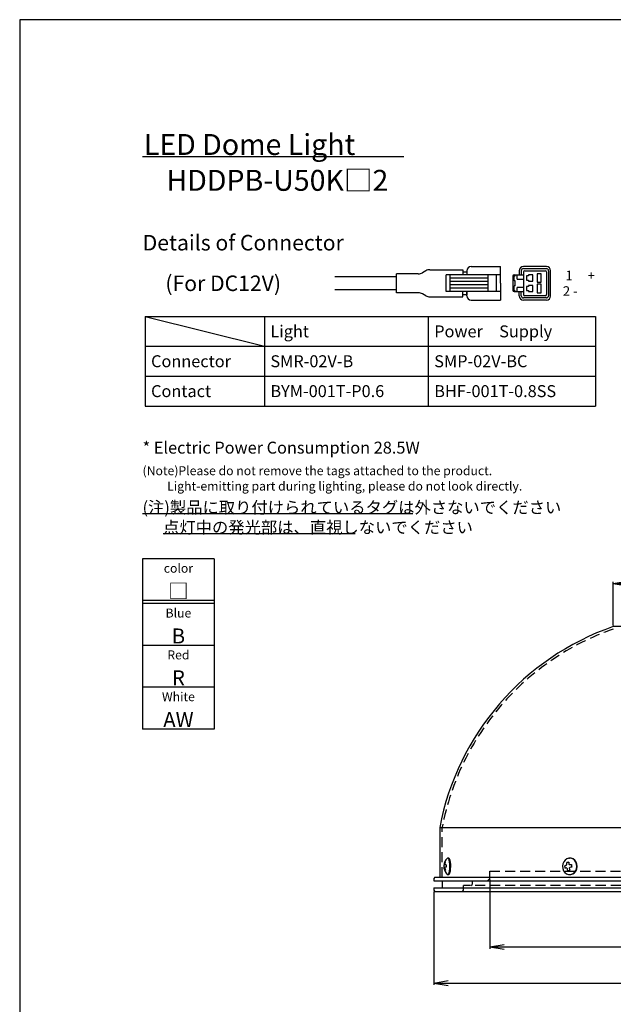
# Model space of a CAD drawing. Extents: x -21 to 576, y 7 to 797.
# Drawn here: x 24 to 273, y 386 to 797 of the extents above; entities that cross this region are included whole.
import ezdxf

# ---------------------------------------------------------------- set-up
doc = ezdxf.new("R2010")
doc.units = 0
doc.header["$LTSCALE"] = 0.5
doc.linetypes.add('HIDDEN', pattern=[12.6, 8.4, -4.2])
doc.layers.get('0').update_dxf_attribs({"linetype": 'CONTINUOUS'})
for name, color, linetype in [('1', 7, 'CONTINUOUS'), ('10', 7, 'CONTINUOUS'), ('2', 151, 'CONTINUOUS'), ('3', 3, 'HIDDEN'), ('6', 1, 'CONTINUOUS'), ('7', 6, 'CONTINUOUS'), ('9', 4, 'CONTINUOUS')]:
    doc.layers.add(name, color=color, linetype=linetype)
doc.styles.get("Standard").update_dxf_attribs({"font": 'txt', "bigfont": 'bigfont'})
doc.styles.add('ＭＳ_ゴシック', font='txt')
doc.dimstyles.get("Standard").update_dxf_attribs({"dimtxt": 0.18, "dimasz": 0.18, "dimexe": 0.18, "dimexo": 0.0625, "dimgap": 0.09, "dimtad": 0, "dimtih": 1, "dimtoh": 1, "dimdec": 4, "dimzin": 0, "dimtxsty": 'STANDARD', "dimcen": 0.09, "dimazin": 3, "dimtfac": 1, "dimtdec": 4, "dimtofl": 0, "dimtmove": 0, "dimatfit": 3, "dimtolj": 1, "dimtzin": 0})

# ---------------------------------------------------------------- blocks, each defined once
blk = doc.blocks.new('*G16')
at = {"layer": '2', "color": 151, "linetype": 'CONTINUOUS', "attachment_point": 5}
for s, insert, char_height, width in [('{\\fＭＳ ゴシック;\\T1.201839;color}', (90.83, 567.92), 3.75, 19.0708), ('{\\fＭＳ ゴシック;□}', (90.83, 558.34), 6.25, 8.6087)]:
    blk.add_mtext(s, dxfattribs=dict(at, insert=insert, char_height=char_height, width=width))
blk = doc.blocks.new('*G17')
at = {"layer": '2', "color": 151, "linetype": 'CONTINUOUS', "attachment_point": 5}
for s, insert, char_height, width in [('{\\fＭＳ ゴシック;\\T1.206130;Blue}', (90.83, 549.17), 3.75, 15.3075), ('{\\fＭＳ ゴシック;B}', (90.83, 539.59), 6.25, 4.8191)]:
    blk.add_mtext(s, dxfattribs=dict(at, insert=insert, char_height=char_height, width=width))
blk = doc.blocks.new('*G18')
at = {"layer": '2', "color": 151, "linetype": 'CONTINUOUS', "attachment_point": 5}
for s, insert, char_height, width in [('{\\fＭＳ ゴシック;\\T1.518916;Red}', (90.83, 531.67), 3.75, 13.2117), ('{\\fＭＳ ゴシック;R}', (90.83, 522.09), 6.25, 4.9079)]:
    blk.add_mtext(s, dxfattribs=dict(at, insert=insert, char_height=char_height, width=width))
blk = doc.blocks.new('*G19')
at = {"layer": '2', "color": 151, "linetype": 'CONTINUOUS', "attachment_point": 5}
for s, insert, char_height, width in [('{\\fＭＳ ゴシック;\\T1.212121;White}', (90.83, 514.17), 3.75, 19.8361), ('{\\fＭＳ ゴシック;\\T1.928358;AW}', (90.83, 504.59), 6.25, 16.525)]:
    blk.add_mtext(s, dxfattribs=dict(at, insert=insert, char_height=char_height, width=width))
blk = doc.blocks.new('*G20')
at = {"layer": '2', "color": 151, "linetype": 'CONTINUOUS'}
for p, q in [((75.83, 590.84), (188.92, 590.84)), ((84.41, 582.51), (164.78, 582.51))]:
    blk.add_line(p, q, dxfattribs=at)
at = {"layer": '2', "color": 151, "linetype": 'CONTINUOUS', "char_height": 5, "attachment_point": 1}
for s, insert, width in [('{\\fＭＳ ゴシック;\\T0.750000;(注)製品に取り付けられているタグは外さないでください}', (75.83, 595.84), 207.3005), ('{\\fＭＳ ゴシック;\\T0.750000;点灯中の発光部は、直視しないでください}', (84.41, 587.51), 153.2766)]:
    blk.add_mtext(s, dxfattribs=dict(at, insert=insert, width=width))
at = {"layer": '2', "color": 151, "linetype": 'CONTINUOUS', "insert": (75.83, 587.51), "char_height": 5, "attachment_point": 1}
blk.add_mtext('{\\fＭＳ ゴシック;\\T0.750000;\u3000\u3000}', dxfattribs=at)
blk = doc.blocks.new('*G21')
at = {"layer": '2', "color": 151, "linetype": 'CONTINUOUS', "char_height": 3.75, "attachment_point": 1}
for s, insert, width in [('{\\fＭＳ ゴシック;\\T1.295352;(Note)Please do not remove the tags attached to the product.}', (75.83, 610.58), 264.0776), ('{\\fＭＳ ゴシック;\\T1.177447;         Light-emitting part during lighting, please do not look directly.}', (75.83, 604.15), 261.6338)]:
    blk.add_mtext(s, dxfattribs=dict(at, insert=insert, width=width))
blk = doc.blocks.new('*G23')
at = {"layer": '2', "color": 151, "linetype": 'CONTINUOUS', "char_height": 4, "attachment_point": 4}
for s, insert, width in [('{\\fＭＳ ゴシック;\\T4.000000;1 }', (252.69, 690.36), 1.5279), ('{\\fＭＳ ゴシック;+}', (262, 690.36), 3.3171), ('{\\fＭＳ ゴシック;\\T1.846154;2 -}', (251.64, 683.86), 16.7398)]:
    blk.add_mtext(s, dxfattribs=dict(at, insert=insert, width=width))
at = {"layer": '2', "color": 151, "linetype": 'CONTINUOUS', "attachment_point": 4}
for insert, char_height in [((251.64, 688.88), 1.05), ((260.5, 689.11), 1.5)]:
    blk.add_mtext('{\\fＭＳ ゴシック; }', dxfattribs=dict(at, insert=insert, char_height=char_height))
blk = doc.blocks.new('_OPEN')
at = {"color": 0}
for q in [(-1, 0.167), (-1, -0.167), (-1, 0)]:
    blk.add_line((0, 0), q, dxfattribs=at)
blk = doc.blocks.new('DIM1')
at = {"layer": '9', "color": 4, "linetype": 'CONTINUOUS'}
for p, q in [((221.13, 437.69), (221.13, 408.76)), ((397.13, 437.69), (397.13, 408.76)), ((221.13, 409.51), (397.13, 409.51))]:
    blk.add_line(p, q, dxfattribs=at)
at = {"layer": '9', "color": 4, "linetype": 'CONTINUOUS', "xscale": 6, "yscale": 6, "zscale": 6}
for p, rotation in [((221.13, 409.51), 179.9999999999998), ((397.13, 409.51), 359.9999999999997)]:
    blk.add_blockref('_OPEN', p, dxfattribs=dict(at, rotation=rotation))
at = {"layer": '9', "color": 4, "linetype": 'CONTINUOUS', "insert": (309.13, 417.01), "char_height": 8, "width": 137.1429, "attachment_point": 5, "style": 'ＭＳ_ゴシック'}
blk.add_mtext('φ176', dxfattribs=at)
blk = doc.blocks.new('DIM2')
at = {"layer": '9', "color": 4, "linetype": 'CONTINUOUS'}
for p, q in [((197.63, 432.69), (197.63, 393.67)), ((420.63, 432.69), (420.63, 393.67)), ((197.63, 394.42), (420.63, 394.42))]:
    blk.add_line(p, q, dxfattribs=at)
at = {"layer": '9', "color": 4, "linetype": 'CONTINUOUS', "xscale": 6, "yscale": 6, "zscale": 6}
for p, rotation in [((197.63, 394.42), 179.9999999999998), ((420.63, 394.42), 359.9999999999997)]:
    blk.add_blockref('_OPEN', p, dxfattribs=dict(at, rotation=rotation))
at = {"layer": '9', "color": 4, "linetype": 'CONTINUOUS', "insert": (309.13, 401.92), "char_height": 8, "width": 137.1429, "attachment_point": 5, "style": 'ＭＳ_ゴシック'}
blk.add_mtext('φ223', dxfattribs=at)
blk = doc.blocks.new('DIM3')
at = {"layer": '9', "color": 4, "linetype": 'CONTINUOUS'}
for p, q in [((272.63, 543.99), (272.63, 562.27)), ((272.63, 561.52), (345.63, 561.52)), ((345.63, 543.99), (345.63, 562.27))]:
    blk.add_line(p, q, dxfattribs=at)
at = {"layer": '9', "color": 4, "linetype": 'CONTINUOUS', "xscale": 6, "yscale": 6, "zscale": 6}
for p, rotation in [((272.63, 561.52), 179.9999999999998), ((345.63, 561.52), 359.9999999999997)]:
    blk.add_blockref('_OPEN', p, dxfattribs=dict(at, rotation=rotation))
at = {"layer": '9', "color": 4, "linetype": 'CONTINUOUS', "insert": (309.13, 569.02), "char_height": 8, "width": 99.0476, "attachment_point": 5, "style": 'ＭＳ_ゴシック'}
blk.add_mtext('φ73', dxfattribs=at)
blk = doc.blocks.new('*G34')
at = {"layer": '1', "color": 7, "linetype": 'CONTINUOUS'}
for p, q in [((576.45, 797.36), (24.45, 797.36)), ((24.45, 797.36), (24.45, 27.36))]:
    blk.add_line(p, q, dxfattribs=at)

msp = doc.modelspace()

# ---------------------------------------------------------------- linework, layer by layer
at = {"layer": '10', "color": 7, "linetype": 'CONTINUOUS'}
for p, q in [((345.626, 543.492), (272.626, 543.492)), ((200.126, 459.532), (200.126, 438.692)), ((200.126, 459.532), (418.126, 459.532)), ((203.393, 446.613), (203.299, 446.545)), ((203.51, 446.642), (203.398, 446.613)), ((203.841, 446.642), (203.51, 446.642)), ((254.064, 446.613), (254.455, 446.642)), ((254.626, 446.642), (254.455, 446.642)), ((202.266, 441.463), (202.529, 441.6)), ((198.126, 438.692), (197.626, 438.192)), ((197.626, 438.192), (197.626, 437.192)), ((197.626, 437.192), (420.626, 437.192)), ((198.126, 438.692), (420.126, 438.692)), ((201.126, 437.192), (201.126, 434.192)), ((203.372, 439.783), (203.841, 439.742)), ((197.626, 434.192), (197.626, 433.192)), ((197.626, 434.192), (420.626, 434.192)), ((197.626, 433.192), (198.126, 432.692)), ((198.126, 432.692), (420.126, 432.692))]:
    msp.add_line(p, q, dxfattribs=at)
for points in [[(203.299, 439.84), (203.372, 439.783), (203.626, 439.772), (203.871, 440.038), (204.086, 440.559), (204.255, 441.294), (204.363, 442.182), (204.402, 443.152), (204.369, 444.126), (204.266, 445.024), (204.102, 445.773), (203.89, 446.314), (203.647, 446.601), (203.393, 446.613)], [(203.841, 439.742), (203.957, 439.772), (204.202, 440.038), (204.417, 440.559), (204.586, 441.294), (204.694, 442.182), (204.733, 443.152), (204.7, 444.126), (204.597, 445.024), (204.433, 445.773), (204.221, 446.314), (203.978, 446.601), (203.841, 446.642)], [(254.064, 446.613), (253.246, 446.347), (252.525, 445.826), (251.961, 445.091), (251.598, 444.203), (251.468, 443.232), (251.579, 442.259), (251.923, 441.361), (252.472, 440.611), (253.182, 440.071), (253.996, 439.783), (254.846, 439.772), (255.665, 440.038), (256.385, 440.559), (256.95, 441.294), (257.312, 442.182), (257.443, 443.152), (257.331, 444.126), (256.987, 445.024), (256.438, 445.773), (255.728, 446.314), (254.915, 446.601), (254.064, 446.613)], [(254.846, 439.772), (255.017, 439.772), (255.836, 440.038), (256.557, 440.559), (257.121, 441.294), (257.483, 442.182), (257.614, 443.152), (257.503, 444.126), (257.159, 445.024), (256.609, 445.773), (255.899, 446.314), (255.086, 446.601), (254.626, 446.642)]]:
    msp.add_lwpolyline(points, dxfattribs=at)
for centre, radius, start, end in [((309.126, 438.692), 110.974, 109.20233, 169.17628), ((206.449, 443.192), 4.6, 133.21759, 175.47534), ((202.494, 444.443), 0.486, 99.2277, 134.79007), ((206.675, 443.433), 4.512, 160.73367, 172.11411), ((254.671, 438.219), 6.727, 94.84901, 102.47405), ((262.073, 444.26), 7.998, 175.25392, 181.48966), ((201.95, 443.549), 0.0864, 145.22498, 229.29802), ((203.782, 443.386), 1.915, 163.89822, 173.64851), ((206.482, 443.129), 4.603, 175.58082, 186.89741), ((201.983, 442.528), 0.0849, 144.40093, 186.93215), ((206.449, 443.192), 4.6, 188.43585, 226.78241), ((202.851, 442.757), 0.955, 190.87162, 206.42612), ((206.411, 443.299), 4.512, 160.73367, 172.11411), ((206.651, 443.298), 4.754, 191.71641, 202.70682), ((201.351, 443.627), 0.955, 10.87162, 26.42612), ((200.42, 442.998), 1.915, 343.89822, 353.64851), ((206.915, 443.432), 4.754, 191.71641, 202.70682), ((182.548, 480.472), 43.71, 296.81446, 297.20331), ((203.767, 438.821), 5.201, 101.22818, 106.50371), ((203.801, 437.799), 5.201, 101.22818, 106.50371), ((208.769, 443.616), 6.023, 177.09001, 186.82118), ((256.973, 419.93), 24.003, 99.57287, 101.09929), ((257.831, 443.592), 5.48, 181.13655, 191.89911), ((257.09, 418.909), 24.003, 99.57287, 101.09929), ((253.861, 443.244), 0.948, 134.74567, 158.07364), ((253.786, 443.076), 0.85, 215.92232, 241.02528), ((261.189, 444.126), 7.998, 175.25392, 181.48966), ((261.991, 444.083), 8.792, 191.48217, 197.33616), ((252.668, 450.537), 9.122, 275.85096, 281.4721), ((253.666, 443.309), 0.85, 35.92232, 61.02528), ((253.592, 443.14), 0.948, 314.74567, 338.07364), ((262.875, 444.217), 8.792, 191.48217, 197.33616), ((263.053, 380.711), 63.693, 97.05335, 97.84919), ((263.169, 379.69), 63.693, 97.05335, 97.84919), ((334.081, 452.414), 79.306, 186.14655, 186.8891)]:
    msp.add_arc(centre, radius, start, end, dxfattribs=at)
at = {"layer": '3', "color": 3, "linetype": 'HIDDEN'}
for p, q in [((201.126, 438.692), (201.126, 459.573)), ((221.126, 438.192), (221.126, 441.192)), ((221.126, 441.192), (397.126, 441.192)), ((213.626, 437.192), (213.626, 435.692)), ((220.126, 437.192), (221.126, 438.192)), ((209.626, 432.692), (210.126, 433.192)), ((408.126, 435.192), (210.126, 435.192)), ((210.126, 433.192), (210.126, 435.192)), ((213.126, 435.192), (213.626, 435.692))]:
    msp.add_line(p, q, dxfattribs=at)
msp.add_arc((309.126, 438.692), 110, 109.32814, 169.0575, dxfattribs=at)
at = {"layer": '6', "color": 1, "linetype": 'CONTINUOUS'}
for p, q in [((194.306, 692.327), (192.908, 691.525)), ((196.034, 692.794), (209.753, 692.793)), ((209.753, 692.793), (209.753, 690.606)), ((209.753, 691.919), (211.503, 691.919)), ((211.503, 692.356), (211.503, 690.606)), ((211.503, 691.919), (211.503, 690.606)), ((213.253, 694.106), (225.503, 694.106)), ((225.503, 687.106), (225.503, 694.106)), ((233.377, 692.356), (233.377, 690.606)), ((234.252, 692.356), (234.252, 690.606)), ((244.753, 694.106), (235.127, 694.106)), ((235.128, 693.231), (244.752, 693.231)), ((235.652, 692.356), (244.227, 692.356)), ((245.627, 692.356), (245.627, 681.856)), ((246.502, 681.856), (246.502, 692.356)), ((182.011, 689.819), (156.195, 689.819)), ((191.166, 691.044), (182.011, 691.044)), ((182.011, 683.169), (182.011, 691.044)), ((225.503, 690.606), (202.753, 690.606)), ((202.753, 683.606), (202.753, 690.606)), ((204.503, 683.606), (204.503, 690.606)), ((220.253, 689.206), (204.503, 689.206)), ((220.253, 687.806), (204.503, 687.806)), ((220.253, 690.606), (220.253, 683.606)), ((223.752, 690.606), (223.752, 683.606)), ((230.752, 690.081), (230.752, 684.131)), ((231.278, 690.606), (235.127, 690.606)), ((231.278, 690.256), (231.627, 690.256)), ((231.278, 688.156), (231.278, 690.256)), ((231.627, 688.156), (231.278, 688.156)), ((231.627, 690.256), (231.627, 690.606)), ((231.627, 686.056), (231.627, 688.156)), ((232.502, 688.856), (232.502, 690.606)), ((232.502, 688.856), (235.127, 688.856)), ((235.127, 691.831), (235.127, 682.381)), ((237.315, 690.169), (236.44, 690.169)), ((236.44, 690.169), (236.44, 688.419)), ((236.44, 688.419), (237.315, 688.419)), ((239.065, 690.606), (237.315, 690.606)), ((237.315, 690.606), (237.315, 690.169)), ((237.315, 688.419), (237.315, 687.981)), ((237.315, 687.981), (239.065, 687.981)), ((239.065, 687.981), (239.065, 690.606)), ((240.815, 691.044), (240.815, 687.544)), ((242.565, 691.044), (240.815, 691.044)), ((242.565, 687.544), (242.565, 691.044)), ((244.753, 691.831), (244.753, 682.381)), ((182.011, 684.394), (156.195, 684.394)), ((220.253, 686.406), (204.503, 686.406)), ((220.253, 685.006), (204.503, 685.006)), ((225.503, 687.106), (225.503, 680.106)), ((231.627, 686.056), (231.278, 686.056)), ((231.278, 683.956), (231.278, 686.056)), ((231.627, 683.956), (231.278, 683.956)), ((231.627, 683.606), (231.627, 683.956)), ((232.502, 683.606), (232.502, 685.356)), ((235.127, 685.356), (232.502, 685.356)), ((237.315, 685.794), (236.44, 685.794)), ((236.44, 685.794), (236.44, 684.044)), ((236.44, 684.044), (237.315, 684.044)), ((239.065, 686.231), (237.315, 686.231)), ((237.315, 686.231), (237.315, 685.794)), ((237.315, 684.044), (237.315, 683.606)), ((239.065, 683.606), (239.065, 686.231)), ((240.815, 687.544), (242.565, 687.544)), ((240.815, 686.669), (240.815, 683.169)), ((242.565, 686.669), (240.815, 686.669)), ((242.565, 683.169), (242.565, 686.669)), ((191.166, 683.169), (182.011, 683.169)), ((194.306, 681.886), (192.908, 682.688)), ((196.034, 681.419), (209.753, 681.42)), ((225.503, 683.606), (202.753, 683.606)), ((209.753, 681.42), (209.753, 683.606)), ((211.503, 682.294), (209.753, 682.294)), ((211.503, 683.606), (211.503, 682.294)), ((211.503, 681.856), (211.503, 683.606)), ((213.253, 680.106), (225.503, 680.106)), ((231.278, 683.606), (235.127, 683.606)), ((233.377, 681.856), (233.377, 683.606)), ((234.252, 681.856), (234.252, 683.606)), ((244.753, 680.106), (235.127, 680.106)), ((244.752, 680.981), (235.128, 680.981)), ((244.227, 681.856), (235.652, 681.856)), ((237.315, 683.606), (239.065, 683.606)), ((240.815, 683.169), (242.565, 683.169))]:
    msp.add_line(p, q, dxfattribs=at)
for centre, radius, start, end in [((196.06, 689.26), 3.534, 90.2099, 119.77542), ((213.253, 692.356), 1.75, 90, 180), ((235.127, 692.356), 1.75, 90, 180), ((235.128, 692.356), 0.875, 90, 180), ((235.652, 691.831), 0.525, 90, 180), ((244.227, 691.831), 0.525, 0, 90), ((244.752, 692.356), 0.875, 0, 90), ((244.753, 692.356), 1.75, 0, 90), ((191.062, 694.815), 3.773, 271.58957, 299.3055), ((231.278, 690.081), 0.525, 90, 180), ((231.278, 684.131), 0.525, 180, 270), ((191.062, 679.398), 3.773, 60.6945, 88.41043), ((196.06, 684.953), 3.534, 240.22458, 269.7901), ((213.253, 681.856), 1.75, 180, 270), ((235.127, 681.856), 1.75, 180, 270), ((235.128, 681.856), 0.875, 180, 270), ((235.652, 682.381), 0.525, 180, 270), ((244.227, 682.381), 0.525, 270, 0), ((244.752, 681.856), 0.875, 270, 0), ((244.753, 681.856), 1.75, 270, 0)]:
    msp.add_arc(centre, radius, start, end, dxfattribs=at)
at = {"layer": '7', "color": 6, "linetype": 'CONTINUOUS'}
for p, q in [((75.834, 740.162), (185.083, 740.162)), ((76.898, 673.243), (265.323, 673.243)), ((76.898, 673.243), (76.898, 635.743)), ((76.898, 673.243), (126.898, 660.743)), ((126.898, 673.243), (126.898, 635.743)), ((195.323, 673.243), (195.323, 635.743)), ((195.323, 673.243), (195.323, 635.743)), ((265.323, 673.243), (265.323, 635.743)), ((76.898, 660.743), (265.323, 660.743)), ((76.898, 648.243), (265.323, 648.243)), ((76.898, 635.743), (265.323, 635.743)), ((75.834, 571.88), (75.834, 500.63)), ((105.834, 571.88), (75.834, 571.88)), ((105.834, 571.88), (105.834, 500.63)), ((105.834, 554.38), (75.834, 554.38)), ((105.834, 553.13), (75.834, 553.13)), ((105.834, 535.63), (75.834, 535.63)), ((105.834, 518.13), (75.834, 518.13)), ((105.834, 500.63), (75.834, 500.63))]:
    msp.add_line(p, q, dxfattribs=at)

# ---------------------------------------------------------------- block references
for name in ['*G34', '*G23', '*G21', '*G20', '*G16', '*G17', '*G18', '*G19']:
    msp.add_blockref(name, (0, 0))

# ---------------------------------------------------------------- texts
at = {"layer": '2', "color": 151, "linetype": 'CONTINUOUS'}
for s, insert, char_height, width, attachment_point in [('{\\fＭＳ ゴシック;\\T1.459174;LED Dome Light}', (76.381, 745.162), 8.75, 159.46289, 4), ('{\\fＭＳ ゴシック;\\T1.402459;HDDPB-U50K□2}', (85.834, 730.162), 8.75, 139.06518, 4), ('{\\fＭＳ ゴシック;\\T1.223389;Details of Connector}', (75.876, 704.084), 6.5, 143.6071, 4), ('{\\fＭＳ ゴシック;\\T1.459432;(For DC12V)}', (85.365, 687.106), 6.5, 87.962, 4), ('{\\fＭＳ ゴシック;\\T1.057748;Light}', (129.304, 666.993), 5, 23.12491, 4), ('{\\fＭＳ ゴシック;\\T1.543312;Power\u3000Supply\u3000}', (197.823, 666.993), 5, 86.65332, 4), ('{\\fＭＳ ゴシック;\\T1.380831;Connector}', (79.398, 654.493), 5, 54.24966, 4), ('{\\fＭＳ ゴシック;\\T1.712881;SMR-02V-B}', (129.304, 654.493), 5, 67.14562, 4), ('{\\fＭＳ ゴシック;\\T1.707030;SMP-02V-BC}', (197.823, 654.493), 5, 74.8407, 4), ('{\\fＭＳ ゴシック;\\T1.320986;Contact}', (79.398, 641.993), 5, 40.27747, 4), ('{\\fＭＳ ゴシック;\\T1.574596;BYM-001T-P0.6}', (129.304, 641.993), 5, 90.84735, 4), ('{\\fＭＳ ゴシック;\\T1.554478;BHF-001T-0.8SS}', (197.823, 641.993), 5, 97.01962, 4), ('{\\fＭＳ ゴシック;\\T1.292815;* Electric Power Consumption 28.5W}', (75.833, 620.855), 5, 201.14336, 1)]:
    msp.add_mtext(s, dxfattribs=dict(at, insert=insert, char_height=char_height, width=width, attachment_point=attachment_point))

# ---------------------------------------------------------------- dimensions: what is measured, and where the dimension line sits
at = {"layer": '9', "color": 4, "linetype": 'CONTINUOUS'}
for base, p1, p2, picture, middle in [((345.626, 561.516), (272.626, 543.492), (345.626, 543.492), 'DIM3', (309.126, 569.016)), ((397.126, 409.512), (221.126, 438.192), (397.126, 438.192), 'DIM1', (309.126, 417.012)), ((420.626, 394.421), (197.626, 433.192), (420.626, 433.192), 'DIM2', (309.126, 401.921))]:
    dim = msp.add_linear_dim(base=base, p1=p1, p2=p2, text='φ<>', dimstyle='STANDARD', override={"dimscale": 1, "dimtxt": 8, "dimasz": 6, "dimexe": 0.75, "dimexo": 0.5, "dimgap": 0, "dimtad": 1, "dimtih": 0, "dimtoh": 0, "dimdec": 2, "dimzin": 8, "dimtxsty": 'ＭＳ_ゴシック', "dimblk1": 'OPEN', "dimblk2": 'OPEN', "dimsah": 1, "dimse1": 0, "dimse2": 0, "dimtix": 0, "dimtofl": 1, "dimtmove": 2, "dimatfit": 2, "dimtzin": 8}, dxfattribs=at)
    dim.commit()
    dim.dimension.update_dxf_attribs({"geometry": picture, "text_midpoint": middle, "dimtype": 160})

doc.saveas('drawing.dxf')
